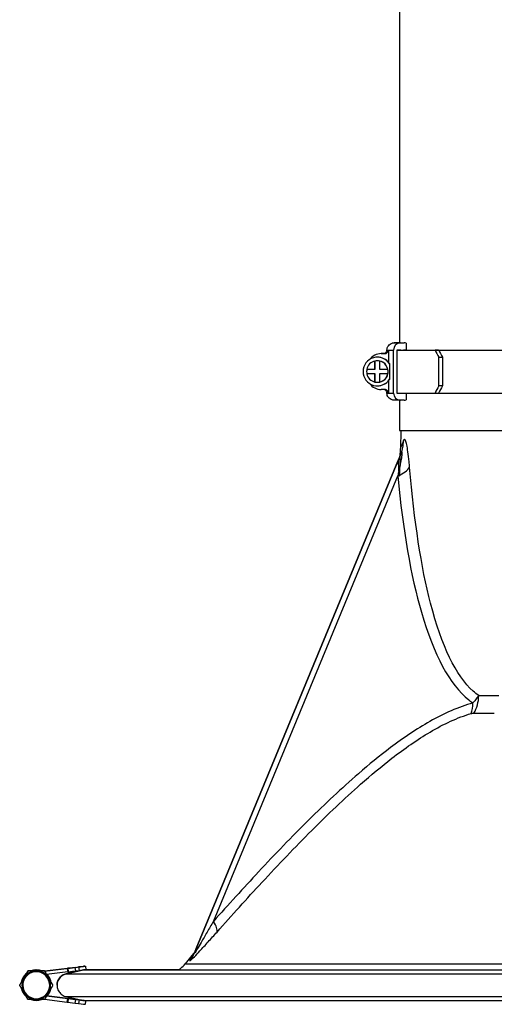
# Model space of a CAD drawing. Units: millimetres. Extents: x -10178 to 19189, y -1012 to 13356.
# Drawn here: x -10178 to -10046, y 7345 to 7619 of the extents above; entities that cross this region are included whole.
import ezdxf

# ---------------------------------------------------------------- set-up
doc = ezdxf.new("R2010")
doc.units = ezdxf.units.MM
doc.linetypes.add('CENTER', pattern=[50.8, 31.75, -6.35, 6.35, -6.35])
doc.layers.add('Kontur ERGO', color=40, linetype='Continuous', lineweight=30)
doc.layers.add('Osie', color=41, linetype='CENTER')

# ---------------------------------------------------------------- blocks, each defined once
blk = doc.blocks.new('ERGO LUX-L_2 3')
at = {"layer": 'Kontur ERGO'}
for p, q in [((-88, -963.55), (-88, -1074.23)), ((-87.72, -1074.23), (-86.74, -1074.23)), ((-86.16, -1074.32), (-86.16, -1076.23)), ((-94.18, -1078.23), (-94.19, -1078.23)), ((-92.82, -1077.22), (-93.14, -1077.23)), ((-93.13, -1077.23), (-92.82, -1077.22)), ((-93.13, -1077.23), (-92.14, -1077.23)), ((-92.82, -1077.22), (-92.5, -1077.22)), ((-92.5, -1077.22), (-92.82, -1077.22)), ((-91.13, -1076.23), (-91.13, -1079.62)), ((-89.68, -1088.23), (-89.68, -1076.23)), ((-88.8, -1076.23), (-88.8, -1088.23)), ((-87.63, -1076.23), (-88.8, -1076.23)), ((-86.94, -1076.23), (-86.94, -1076.23)), ((-86.16, -1076.23), (-86.94, -1076.23)), ((-77.1, -1076.23), (-78.11, -1076.23)), ((-77.07, -1078.23), (-76.06, -1078.23)), ((-77.07, -1086.23), (-77.07, -1078.23)), ((-76.06, -1078.23), (-76.06, -1086.23)), ((-97.15, -1081.58), (-94.88, -1081.58)), ((-94.88, -1079.3), (-94.85, -1079.3)), ((-94.88, -1081.58), (-94.88, -1079.3)), ((-94.88, -1081.58), (-94.85, -1081.58)), ((-94.85, -1081.58), (-94.85, -1079.3)), ((-94.19, -1079.23), (-94.21, -1079.23)), ((-93.55, -1079.3), (-93.58, -1079.3)), ((-93.58, -1079.3), (-93.58, -1081.58)), ((-93.58, -1081.58), (-91.3, -1081.58)), ((-91.3, -1081.58), (-91.28, -1081.58)), ((-90.8, -1080.09), (-90.8, -1084.36)), ((-97.15, -1082.88), (-97.13, -1082.88)), ((-94.88, -1082.88), (-97.15, -1082.88)), ((-94.85, -1082.88), (-97.13, -1082.88)), ((-94.85, -1082.88), (-94.88, -1082.88)), ((-94.88, -1085.15), (-94.88, -1082.88)), ((-94.85, -1085.15), (-94.85, -1082.88)), ((-93.58, -1082.88), (-93.55, -1082.88)), ((-91.3, -1082.88), (-93.58, -1082.88)), ((-93.58, -1082.88), (-93.58, -1085.15)), ((-91.28, -1082.88), (-93.55, -1082.88)), ((-91.28, -1082.88), (-91.3, -1082.88)), ((-94.85, -1085.15), (-94.88, -1085.15)), ((-94.18, -1085.23), (-94.2, -1085.23)), ((-94.16, -1086.23), (-94.18, -1086.23)), ((-93.58, -1085.15), (-93.55, -1085.15)), ((-91.13, -1084.83), (-91.13, -1088.23)), ((-76.06, -1086.23), (-77.07, -1086.23)), ((-92.14, -1087.23), (-93.13, -1087.23)), ((-86.16, -1088.23), (-86.16, -1090.13)), ((-78.11, -1088.23), (-77.1, -1088.23)), ((-88, -1090.23), (-88, -1098.69)), ((-86.74, -1090.23), (-87.72, -1090.23)), ((-87.66, -1098.69), (-87.75, -1103.66)), ((-87.61, -1105.15), (-145.3, -1244.4)), ((-144.76, -1243.1), (-88.49, -1107.26)), ((-88.49, -1107.26), (-144.76, -1243.1)), ((-139.96, -1235.55), (-88.51, -1111.35)), ((-145.93, -1245.05), (-147.85, -1247.4)), ((-187.04, -1249.42), (-176.28, -1248.09)), ((-187.04, -1249.42), (-176.28, -1248.09)), ((-180.74, -1248.64), (-187.04, -1249.42)), ((-180.74, -1248.64), (-187.04, -1249.42)), ((-181.04, -1250.16), (-176.16, -1249.08)), ((-176.16, -1249.08), (-181.04, -1250.16)), ((-180.74, -1248.64), (-180.58, -1248.62)), ((-180.74, -1248.64), (-180.58, -1248.62)), ((-180.74, -1248.64), (-180.62, -1249.63)), ((-180.58, -1248.62), (-180.45, -1249.61)), ((-178.49, -1248.36), (-177.58, -1248.25)), ((-178.49, -1248.36), (-177.58, -1248.25)), ((-178.37, -1249.35), (-178.49, -1248.36)), ((-177.58, -1248.25), (-177.45, -1249.24)), ((-176.28, -1248.09), (-176.28, -1248.09)), ((-175.7, -1248.02), (-175.7, -1248.02)), ((-175.69, -1248.01), (-175.57, -1249.01)), ((-175.69, -1248.02), (-175.57, -1249.01)), ((-191.7, -1249.34), (-191.7, -1249.34)), ((-187.08, -1249.34), (-187.08, -1249.34)), ((-180.62, -1249.63), (-186.49, -1250.36)), ((-180.62, -1249.63), (-180.45, -1249.61)), ((-178.37, -1249.35), (-177.45, -1249.24)), ((-194.01, -1253.34), (-194.01, -1253.34)), ((-193.14, -1253.34), (-193.14, -1253.34)), ((-185.64, -1253.34), (-185.64, -1253.34)), ((-184.77, -1253.34), (-184.77, -1253.34)), ((-187.04, -1257.25), (-180.74, -1258.03)), ((-186.49, -1256.31), (-180.62, -1257.04)), ((-176.16, -1257.59), (-186.49, -1256.31)), ((-176.16, -1257.59), (-186.49, -1256.31)), ((-186.49, -1256.31), (-186.38, -1256.33)), ((-186.38, -1256.33), (-180.62, -1257.04)), ((-181.04, -1256.51), (-176.16, -1257.59)), ((-180.74, -1258.03), (-180.62, -1257.04)), ((-180.62, -1257.04), (-180.45, -1257.06)), ((-180.62, -1257.04), (-180.45, -1257.06)), ((-180.45, -1257.06), (-180.58, -1258.05)), ((-178.49, -1258.31), (-178.37, -1257.32)), ((-178.37, -1257.32), (-177.45, -1257.43)), ((-178.37, -1257.32), (-177.45, -1257.43)), ((-180.74, -1258.03), (-180.58, -1258.05)), ((-178.49, -1258.31), (-177.58, -1258.42)), ((-177.45, -1257.43), (-177.58, -1258.42)), ((-175.69, -1258.66), (-175.57, -1257.66)), ((-175.58, -1257.66), (-175.58, -1257.66)), ((-175.57, -1257.66), (-175.57, -1257.66))]:
    blk.add_line(p, q, dxfattribs=at)
for centre, radius, start, end in [((-189.39, -1253.33), 4.25, 70.2174, 109.7868), ((-189.39, -1253.33), 4.25, 70.2108, 109.7935), ((-189.39, -1253.33), 4.25, 130.2348, 169.7695), ((-189.39, -1253.33), 4.25, 130.2315, 169.7728), ((-189.39, -1253.34), 4, 150.0021, 210.0021), ((-189.39, -1253.34), 3.75, 359.9996, 179.9996), ((-189.39, -1253.34), 3.75, 359.9996, 179.9996), ((-189.39, -1253.34), 4, 90.0021, 150.0021), ((-189.39, -1253.34), 4, 30.0021, 90.0021), ((-189.39, -1253.33), 4.25, 10.2348, 44.7454), ((-189.39, -1253.33), 4.25, 10.2315, 44.7426), ((-189.39, -1253.34), 4, 330.0021, 30.0021), ((-189.39, -1253.33), 4.25, 190.2721, 229.7321), ((-189.39, -1253.34), 3.75, 179.9996, 180.0021), ((-189.39, -1253.34), 3.75, 180.0009, 180.0034), ((-189.39, -1253.34), 3.75, 180.0021, 359.9996), ((-189.39, -1253.33), 4.25, 315.2401, 349.7321), ((-189.39, -1253.34), 4, 210.0021, 270.0021), ((-189.39, -1253.33), 4.25, 250.2921, 289.7122), ((-189.39, -1253.34), 4, 270.0021, 330.0021)]:
    blk.add_arc(centre, radius, start, end, dxfattribs=at)
for centre, major_axis, ratio, start_param, end_param in [((-0.03, -1074.22), (-89.5, 0), 0.000037, 6.098169, 6.484562), ((-87.72, -1076.23), (0, 2), 0.979792, 0.000186, 1.570982), ((-0.03, -1074.22), (-88.5, 0), 0.000037, 6.173951, 6.484562), ((-86.74, -1076.23), (0, 2), 0.979792, 5.981446, 6.283371), ((-94.18, -1082.23), (-0.01, 4), 0.999859, 5.274351, 10.429182), ((-93.13, -1081.23), (-0.01, 4), 0.999859, 6.28097, 7.224162), ((-94.17, -1082.23), (-0.01, 4), 0.999859, 5.335876, 6.283185), ((-0.03, -1077.22), (-92.5, 0), 0.000037, 6.187484, 6.374715), ((-0.03, -1076.22), (-91.5, 0), 0.000037, 6.282757, 6.375477), ((-0.03, -1076.22), (-91.5, 0), 0.000037, 0.092719, 0.201377), ((-1, -1076.22), (-89.7, 0), 0.000037, 0.206088, 0.536134), ((-1, -1076.22), (-88.5, 0), 0.000037, 0.206152, 0.535832), ((-0.03, -1076.22), (-88.7, 0), 0.000037, 0.201377, 1.350034), ((-1, -1076.22), (-87, 0), 0.000037, 0.206234, 0.817212), ((-1, -1078.22), (78.45, -78.45), 0.55437, 4.183944, 4.206242), ((-1, -1078.22), (-77.4, 77.41), 0.55437, 1.042049, 1.064649), ((-94.2, -1082.23), (-0.01, 3), 0.999859, 1.350199, 1.78698), ((-94.23, -1082.23), (-0.01, 3), 0.999859, 0.216183, 1.350182), ((-94.2, -1082.23), (-0.01, 3), 0.999859, 6.062571, 6.499369), ((-94.18, -1082.23), (-0.01, 3), 0.999859, 3.141593, 6.283185), ((-94.23, -1082.23), (-0.01, 3), 0.999859, 4.928572, 6.062571), ((-94.2, -1082.23), (0.01, -3), 0.999859, 1.350182, 1.78698), ((-94.23, -1082.23), (0.01, -3), 0.999859, 4.928572, 6.062571), ((-94.23, -1082.23), (0.01, -3), 0.999859, 0.216183, 1.350182), ((-93.13, -1083.23), (0.01, -4), 0.999859, 5.337909, 6.28097), ((-94.2, -1082.23), (0.01, -3), 0.999859, 6.062571, 6.499369), ((-94.17, -1082.23), (0.01, -4), 0.999859, 0, 0.942879), ((-1, -1086.22), (-78.45, -78.45), 0.554344, 5.218606, 5.240904), ((-1, -1086.22), (77.4, 77.4), 0.554344, 2.077013, 2.099614), ((-0.03, -1088.22), (-91.5, 0), 0.000037, 0, 0.092719), ((-0.03, -1088.22), (-91.5, 0), 0.000037, 0.092719, 0.201376), ((-87.72, -1088.23), (0, -2), 0.979792, 4.712575, 6.283371), ((-1, -1088.22), (-89.7, 0), 0.000037, 0.206088, 0.536134), ((-0.03, -1088.22), (88.7, 0), 0.000037, 3.659361, 4.48013), ((-86.74, -1088.23), (0, -2), 0.979792, 0.000186, 0.302112), ((-1, -1098.69), (-87, 0), 0.000037, 0, 1.361071), ((-96.85, -1101.32), (9.24, -3.83), 0.939025, 0.000041, 0.397114), ((-94.89, -1108.7), (9.95, 0.95), 0.409153, 5.3689, 6.011632), ((-72.64, -1172.52), (2.12, -7.71), 0.602328, 0.70259, 1.132481), ((-71.82, -1172.43), (0, 8), 0.738117, 4.027623, 4.694991), ((-1, -1172.56), (-87.95, 0), 0.000037, 0.74052, 0.830276), ((-1, -1177.48), (89.75, 0), 0.000037, 3.882032, 3.971794), ((-145.07, -1233.44), (5.97, -5.32), 0.300189, 0.124328, 0.859836), ((-152.69, -1241.34), (7.39, -3.06), 0.9753, 5.982277, 6.283121), ((-178.59, -1248.37), (-1.98, -0.25), 0.000037, 4.661377, 6.232173), ((-178.59, -1248.37), (-1.98, -0.25), 0.000037, 0.051003, 1.6218), ((-177.68, -1248.26), (1.98, 0.25), 0.000037, 4.763392, 6.365009), ((-177.68, -1248.26), (1.98, 0.25), 0.000037, 0.081833, 1.519784), ((-177.55, -1249.25), (1.98, 0.25), 0.000037, 4.763392, 6.283185), ((-3.76, -1226.77), (172.53, 21.31), 0.000037, 3.05914, 3.133025), ((-3.76, -1226.77), (172.53, 21.31), 0.000037, 3.150152, 3.224036), ((-1, -1249.08), (-175.16, 0), 0.000037, 5.726752, 6.271551), ((-1, -1249.08), (-175.16, 0), 0.000037, 0.011032, 3.130561), ((-177.55, -1249.25), (1.98, 0.25), 0.000037, 6.27165, 6.283185), ((-1, -1247.4), (146.85, 0), 0.000037, 3.141562, 6.283216), ((-1, -1250.16), (-180.04, 0), 0.000037, 0.008331, 3.133261), ((-178.47, -1249.37), (-1.98, -0.25), 0.000037, 0.051003, 1.6218), ((-1, -1256.51), (-180.04, 0), 0.000037, 0.008331, 3.133261), ((-178.47, -1257.3), (-1.98, 0.25), 0.000037, 4.661386, 6.232182), ((-178.47, -1257.3), (-1.98, 0.25), 0.000037, 0.051013, 1.621809), ((-178.59, -1258.3), (-1.98, 0.25), 0.000037, 0.051013, 1.621809), ((-177.68, -1258.41), (1.98, -0.25), 0.000037, 4.763401, 6.283185), ((-177.55, -1257.42), (1.98, -0.25), 0.000037, 0.793669, 1.519793), ((-177.55, -1257.42), (1.98, -0.25), 0.000037, 4.763401, 6.365018), ((-3.63, -1278.9), (172.53, -21.31), 0.000037, 3.150161, 3.224045), ((-1, -1257.59), (-175.16, 0), 0.000037, 0.008564, 3.133029), ((-177.55, -1257.42), (1.98, -0.25), 0.000037, 0.081824, 0.785104), ((-3.63, -1278.9), (172.53, -21.31), 0.000037, 3.059149, 3.132401)]:
    blk.add_ellipse(centre, major_axis=major_axis, ratio=ratio, start_param=start_param, end_param=end_param, dxfattribs=at)
for points, knots in [([(-91.53, -1076.22), (-91.53, -1076.01), (-91.49, -1075.79), (-91.35, -1075.38), (-91.25, -1075.19), (-91, -1074.85), (-90.84, -1074.7), (-90.49, -1074.46), (-90.29, -1074.37), (-89.99, -1074.28), (-89.89, -1074.25), (-89.74, -1074.24), (-89.7, -1074.23), (-89.65, -1074.23), (-89.64, -1074.23), (-89.62, -1074.23), (-89.61, -1074.23), (-89.6, -1074.23), (-89.59, -1074.23), (-89.58, -1074.23), (-89.57, -1074.23), (-89.56, -1074.23), (-89.56, -1074.23), (-89.55, -1074.22), (-89.55, -1074.22), (-89.54, -1074.22), (-89.53, -1074.22), (-89.52, -1074.22), (-89.51, -1074.22), (-89.46, -1074.22), (-89.39, -1074.22), (-89.04, -1074.22), (-88.61, -1074.22), (-88, -1074.22)], [0, 0, 0, 0, 0.064859, 0.064859, 0.128546, 0.128546, 0.192274, 0.192274, 0.256, 0.256, 0.287484, 0.287484, 0.300373, 0.300373, 0.303823, 0.303823, 0.30633, 0.30633, 0.310168, 0.310168, 0.3143, 0.3143, 0.321222, 0.321222, 0.337125, 0.337125, 0.384777, 0.384777, 0.527695, 0.527695, 0.956562, 0.956562, 1.954256, 1.954256, 1.954256, 1.954256]), ([(-92.52, -1077.22), (-92.52, -1077.22), (-92.52, -1077.22), (-92.52, -1077.22), (-92.51, -1077.22), (-92.5, -1077.22), (-92.5, -1077.22), (-92.49, -1077.22), (-92.48, -1077.22), (-92.47, -1077.22), (-92.46, -1077.22), (-92.44, -1077.22), (-92.42, -1077.22), (-92.37, -1077.21), (-92.33, -1077.21), (-92.21, -1077.18), (-92.13, -1077.15), (-91.99, -1077.07), (-91.93, -1077.03), (-91.78, -1076.9), (-91.7, -1076.79), (-91.6, -1076.61), (-91.58, -1076.54), (-91.54, -1076.39), (-91.53, -1076.31), (-91.53, -1076.22)], [0.9883748, 0.9883748, 0.9883748, 0.9883748, 1.0221443, 1.0221443, 1.0406583, 1.0406583, 1.0479436, 1.0479436, 1.0509484, 1.0509484, 1.0531352, 1.0531352, 1.0585547, 1.0585547, 1.0708116, 1.0708116, 1.0952526, 1.0952526, 1.1174828, 1.1174828, 1.156135, 1.156135, 1.1790184, 1.1790184, 1.2032245, 1.2032245, 1.2032245, 1.2032245]), ([(-92.14, -1077.23), (-92.02, -1077.23), (-91.87, -1077.2), (-91.64, -1077.1), (-91.52, -1077.02), (-91.34, -1076.84), (-91.26, -1076.72), (-91.16, -1076.49), (-91.13, -1076.35), (-91.13, -1076.23)], [0.1485291, 0.1485291, 0.1485291, 0.1485291, 0.1858425, 0.1858425, 0.2230457, 0.2230457, 0.2601128, 0.2601128, 0.2970663, 0.2970663, 0.2970663, 0.2970663]), ([(-90.93, -1079.88), (-90.92, -1079.9), (-90.91, -1079.92), (-90.87, -1079.98), (-90.84, -1080.03), (-90.8, -1080.09)], [1.0873722, 1.0873722, 1.0873722, 1.0873722, 1.1142004, 1.1142004, 1.1883838, 1.1883838, 1.1883838, 1.1883838]), ([(-90.8, -1084.36), (-90.84, -1084.42), (-90.87, -1084.47), (-90.91, -1084.53), (-90.92, -1084.55), (-90.93, -1084.57)], [2.0933828, 2.0933828, 2.0933828, 2.0933828, 2.1675662, 2.1675662, 2.1943944, 2.1943944, 2.1943944, 2.1943944]), ([(-91.53, -1088.22), (-91.53, -1088.12), (-91.55, -1088.01), (-91.61, -1087.8), (-91.66, -1087.71), (-91.79, -1087.54), (-91.87, -1087.46), (-92.05, -1087.34), (-92.14, -1087.3), (-92.3, -1087.25), (-92.35, -1087.24), (-92.41, -1087.23), (-92.43, -1087.23), (-92.45, -1087.23), (-92.46, -1087.23), (-92.48, -1087.23), (-92.48, -1087.23), (-92.49, -1087.23), (-92.49, -1087.23), (-92.5, -1087.23), (-92.5, -1087.23), (-92.5, -1087.23)], [0, 0, 0, 0, 0.0324301, 0.0324301, 0.0642737, 0.0642737, 0.0961382, 0.0961382, 0.1279988, 0.1279988, 0.143626, 0.143626, 0.1483831, 0.1483831, 0.1513893, 0.1513893, 0.1543987, 0.1543987, 0.1572992, 0.1572992, 0.160279, 0.160279, 0.160279, 0.160279]), ([(-91.13, -1088.23), (-91.13, -1088.1), (-91.16, -1087.96), (-91.26, -1087.73), (-91.34, -1087.61), (-91.52, -1087.43), (-91.64, -1087.35), (-91.87, -1087.25), (-92.02, -1087.23), (-92.14, -1087.23)], [0.2970663, 0.2970663, 0.2970663, 0.2970663, 0.3340198, 0.3340198, 0.3710869, 0.3710869, 0.4082901, 0.4082901, 0.4456035, 0.4456035, 0.4456035, 0.4456035]), ([(-87.72, -1090.23), (-88.33, -1090.23), (-88.79, -1090.23), (-89.24, -1090.22), (-89.35, -1090.22), (-89.46, -1090.22), (-89.49, -1090.22), (-89.51, -1090.22), (-89.52, -1090.22), (-89.53, -1090.22), (-89.53, -1090.22), (-89.54, -1090.22), (-89.54, -1090.22), (-89.55, -1090.22), (-89.56, -1090.22), (-89.58, -1090.22), (-89.59, -1090.22), (-89.6, -1090.22), (-89.61, -1090.22), (-89.65, -1090.22), (-89.68, -1090.22), (-89.82, -1090.21), (-89.93, -1090.19), (-90.26, -1090.1), (-90.47, -1090), (-90.84, -1089.75), (-91.01, -1089.59), (-91.26, -1089.25), (-91.35, -1089.07), (-91.49, -1088.67), (-91.53, -1088.45), (-91.53, -1088.22)], [0, 0, 0, 0, 0.916284, 0.916284, 1.368411, 1.368411, 1.589953, 1.589953, 1.698423, 1.698423, 1.75193, 1.75193, 1.771998, 1.771998, 1.788743, 1.788743, 1.792942, 1.792942, 1.79718, 1.79718, 1.805761, 1.805761, 1.83953, 1.83953, 1.907228, 1.907228, 1.97492, 1.97492, 2.034692, 2.034692, 2.100851, 2.100851, 2.100851, 2.100851]), ([(-85.2, -1108.88), (-85.24, -1108.37), (-85.29, -1107.86), (-85.43, -1106.39), (-85.54, -1105.45), (-85.77, -1103.86), (-85.88, -1103.19), (-86.12, -1102.14), (-86.23, -1101.74), (-86.44, -1101.27), (-86.53, -1101.15), (-86.69, -1101.12), (-86.76, -1101.16), (-86.87, -1101.32), (-86.9, -1101.4), (-86.94, -1101.5)], [0, 0, 0, 0, 0.169004, 0.169004, 0.502384, 0.502384, 0.785521, 0.785521, 1.028186, 1.028186, 1.221444, 1.221444, 1.370103, 1.370103, 1.463015, 1.463015, 1.463015, 1.463015]), ([(-87.61, -1105.15), (-87.57, -1105.05), (-87.53, -1104.97), (-87.45, -1104.8), (-87.4, -1104.74), (-87.34, -1104.73), (-87.32, -1104.81), (-87.33, -1105.18), (-87.37, -1105.51), (-87.5, -1106.4), (-87.6, -1106.97), (-87.87, -1108.35), (-88.04, -1109.17), (-88.31, -1110.45), (-88.41, -1110.9), (-88.51, -1111.35)], [-1.463015, -1.463015, -1.463015, -1.463015, -1.370103, -1.370103, -1.221444, -1.221444, -1.028186, -1.028186, -0.785521, -0.785521, -0.502384, -0.502384, -0.169004, -0.169004, 0, 0, 0, 0]), ([(-88.5, -1107.3), (-88.5, -1107.3), (-88.5, -1107.3), (-88.5, -1107.3), (-88.5, -1107.29), (-88.5, -1107.28), (-88.49, -1107.28), (-88.49, -1107.26), (-88.49, -1107.26), (-88.48, -1107.25), (-88.48, -1107.24), (-88.47, -1107.21), (-88.46, -1107.2), (-88.44, -1107.14), (-88.43, -1107.12), (-88.38, -1106.98), (-88.01, -1118.71), (-87.75, -1103.66)], [-0.006063476, -0.006063476, -0.006063476, -0.006063476, -0.003478856, -0.003478856, -0.001739766, -0.001739766, -0.000988942, -0.000988942, -0.000805732, -0.000805732, -0.000542229, -0.000542229, -0.000326813, -0.000326813, -0.000183549, -0.000183549, -0.000000677, -0.000000677, -0.000000677, -0.000000677]), ([(-65.92, -1172.56), (-66.45, -1172.2), (-66.97, -1171.78), (-72.25, -1167.06), (-76.25, -1158.81), (-81.96, -1136.73), (-83.93, -1123.96), (-85.2, -1108.88)], [0.1137472, 0.1137472, 0.1137472, 0.1137472, 0.1426591, 0.1426591, 0.410321, 0.410321, 0.6368982, 0.6368982, 0.6368982, 0.6368982]), ([(-88.51, -1111.35), (-87.06, -1126.43), (-84.85, -1139.2), (-78.44, -1161.28), (-73.98, -1169.53), (-68.29, -1174.09), (-67.91, -1174.37), (-67.53, -1174.64)], [-0.6368982, -0.6368982, -0.6368982, -0.6368982, -0.410321, -0.410321, -0.1426591, -0.1426591, -0.1237856, -0.1237856, -0.1237856, -0.1237856]), ([(-67.53, -1174.64), (-71.57, -1175.75), (-75.6, -1177.56), (-83.28, -1181.9), (-86.95, -1184.39), (-93.57, -1189.38), (-96.55, -1191.82), (-104.19, -1198.44), (-108.79, -1202.77), (-118.07, -1211.93), (-122.74, -1216.78), (-131.6, -1226.26), (-135.8, -1230.88), (-139.96, -1235.55)], [-10.480216, -10.480216, -10.480216, -10.480216, -8.90549, -8.90549, -7.407127, -7.407127, -6.14169, -6.14169, -4.106285, -4.106285, -1.968613, -1.968613, 0, 0, 0, 0]), ([(-65.92, -1172.56), (-66.12, -1172.84), (-66.34, -1173.14), (-66.86, -1173.81), (-67.16, -1174.19), (-67.53, -1174.64)], [0, 0, 0, 0, 0.056889, 0.056889, 0.1137781, 0.1137781, 0.1137781, 0.1137781]), ([(-138.94, -1238.5), (-134.8, -1233.82), (-130.62, -1229.2), (-121.82, -1219.72), (-117.19, -1214.88), (-108.02, -1205.71), (-103.48, -1201.38), (-95.99, -1194.77), (-93.08, -1192.33), (-86.63, -1187.34), (-83.08, -1184.85), (-75.69, -1180.5), (-71.84, -1178.69), (-68.01, -1177.58)], [0, 0, 0, 0, 1.968613, 1.968613, 4.106285, 4.106285, 6.14169, 6.14169, 7.407127, 7.407127, 8.90549, 8.90549, 10.480216, 10.480216, 10.480216, 10.480216]), ([(-68.01, -1177.58), (-67.88, -1177.54), (-67.74, -1177.52), (-67.49, -1177.49), (-67.37, -1177.49), (-67.25, -1177.49)], [-0.1137781, -0.1137781, -0.1137781, -0.1137781, -0.056889, -0.056889, 0, 0, 0, 0]), ([(-139.96, -1235.55), (-140.56, -1236.58), (-141.14, -1237.59), (-142.29, -1239.55), (-142.86, -1240.51), (-143.77, -1242.05), (-144.14, -1242.66), (-144.78, -1243.71), (-145.06, -1244.16), (-145.33, -1244.54), (-145.36, -1244.55), (-145.3, -1244.4)], [-1.56586, -1.56586, -1.56586, -1.56586, -1.174395, -1.174395, -0.78293, -0.78293, -0.500294, -0.500294, -0.217658, -0.217658, 0, 0, 0, 0]), ([(-146.52, -1246.4), (-146.58, -1246.55), (-146.52, -1246.55), (-146.1, -1246.23), (-145.7, -1245.84), (-144.78, -1244.91), (-144.26, -1244.36), (-142.98, -1242.98), (-142.19, -1242.11), (-140.59, -1240.34), (-139.77, -1239.43), (-138.94, -1238.5)], [0, 0, 0, 0, 0.217658, 0.217658, 0.500294, 0.500294, 0.78293, 0.78293, 1.174395, 1.174395, 1.56586, 1.56586, 1.56586, 1.56586]), ([(-144.74, -1243.06), (-144.74, -1243.06), (-144.74, -1243.06), (-144.74, -1243.06), (-144.75, -1243.07), (-144.75, -1243.07), (-144.75, -1243.08), (-144.76, -1243.09), (-144.76, -1243.1), (-144.76, -1243.11), (-144.77, -1243.11), (-144.77, -1243.13), (-144.78, -1243.14), (-144.79, -1243.17), (-144.79, -1243.18), (-144.82, -1243.24), (-144.83, -1243.26), (-144.9, -1243.41), (-142.68, -1241.06), (-145.93, -1245.05)], [1.22598523, 1.22598523, 1.22598523, 1.22598523, 1.23198307, 1.23198307, 1.26440367, 1.26440367, 1.28061398, 1.28061398, 1.28647354, 1.28647354, 1.28844562, 1.28844562, 1.2912388, 1.2912388, 1.29348664, 1.29348664, 1.29496278, 1.29496278, 1.29682428, 1.29682428, 1.29682428, 1.29682428]), ([(-145.3, -1244.4), (-144.93, -1243.52), (-144.74, -1243.05), (-144.74, -1243.05), (-144.93, -1243.52), (-145.3, -1244.4)], [-2.594555, -2.594555, -2.594555, -2.594555, -1.297278, -1.297278, 0, 0, 0, 0]), ([(-145.93, -1245.05), (-145.93, -1245.05), (-145.93, -1245.05), (-145.93, -1245.05), (-146.14, -1245.52), (-146.52, -1246.4)], [1.296824, 1.296824, 1.296824, 1.296824, 1.297278, 1.297278, 2.594555, 2.594555, 2.594555, 2.594555]), ([(-187.95, -1249.34), (-188.03, -1249.31), (-188.1, -1249.29), (-188.61, -1249.13), (-189.06, -1249.07), (-189.97, -1249.1), (-190.41, -1249.18), (-190.83, -1249.34)], [4.3670016, 4.3670016, 4.3670016, 4.3670016, 4.4215856, 4.4215856, 4.7415856, 4.7415856, 5.0578508, 5.0578508, 5.0578508, 5.0578508]), ([(-149.75, -1249.08), (-149.51, -1248.93), (-149.29, -1248.77), (-148.62, -1248.24), (-148.21, -1247.84), (-147.85, -1247.4)], [49.0659056, 49.0659056, 49.0659056, 49.0659056, 49.149294, 49.149294, 49.3205162, 49.3205162, 49.3205162, 49.3205162]), ([(-192.14, -1250.09), (-192.45, -1250.35), (-192.72, -1250.66), (-193.19, -1251.38), (-193.38, -1251.8), (-193.53, -1252.35), (-193.56, -1252.46), (-193.58, -1252.58)], [5.4145607, 5.4145607, 5.4145607, 5.4145607, 5.7015856, 5.7015856, 6.0215856, 6.0215856, 6.1046868, 6.1046868, 6.1046868, 6.1046868]), ([(-185.21, -1252.58), (-185.25, -1252.38), (-185.3, -1252.19), (-185.5, -1251.57), (-185.71, -1251.16), (-186.1, -1250.64), (-186.23, -1250.48), (-186.37, -1250.34)], [3.3201655, 3.3201655, 3.3201655, 3.3201655, 3.4615856, 3.4615856, 3.7815856, 3.7815856, 3.9224985, 3.9224985, 3.9224985, 3.9224985]), ([(-183.58, -1253.34), (-183.58, -1253.34), (-183.58, -1253.34), (-183.58, -1253.34), (-183.58, -1252.93), (-183.49, -1252.46), (-183.18, -1251.72), (-182.92, -1251.32), (-182.35, -1250.75), (-181.95, -1250.49), (-181.41, -1250.26), (-181.23, -1250.2), (-181.04, -1250.16)], [1.9252817, 1.9252817, 1.9252817, 1.9252817, 1.925285, 1.925285, 1.925285, 2.0456119, 2.0456119, 2.1659409, 2.1659409, 2.2862725, 2.2862725, 2.3399417, 2.3399417, 2.3399417, 2.3399417]), ([(-181.04, -1250.16), (-181.23, -1250.2), (-181.41, -1250.26), (-181.95, -1250.49), (-182.35, -1250.75), (-182.92, -1251.32), (-183.18, -1251.72), (-183.49, -1252.46), (-183.58, -1252.93), (-183.58, -1253.34), (-183.58, -1253.74), (-183.49, -1254.21), (-183.18, -1254.95), (-182.92, -1255.35), (-182.35, -1255.92), (-181.95, -1256.18), (-181.41, -1256.41), (-181.23, -1256.47), (-181.04, -1256.51)], [1.5106284, 1.5106284, 1.5106284, 1.5106284, 1.5642976, 1.5642976, 1.6846292, 1.6846292, 1.8049581, 1.8049581, 1.925285, 1.925285, 1.925285, 2.0456119, 2.0456119, 2.1659409, 2.1659409, 2.2862725, 2.2862725, 2.3399417, 2.3399417, 2.3399417, 2.3399417])]:
    blk.add_open_spline(points, degree=3, knots=knots, dxfattribs=at)
for points in [[(-86.94, -1101.5), (-87.48, -1102.94), (-87.75, -1103.66), (-87.75, -1103.66)], [(-88.5, -1107.3), (-88.55, -1107.42), (-88.25, -1106.7), (-87.61, -1105.15)]]:
    blk.add_open_spline(points, degree=3, dxfattribs=at)
for points, weights in [([(-191.7, -1249.34), (-192.86, -1251.34), (-194.01, -1253.34)], [1, 1.15470053838, 1]), ([(-194.01, -1253.34), (-193.39, -1252.26), (-192.86, -1251.34)], [1, 1.0379548493, 1]), ([(-192.86, -1251.34), (-192.32, -1250.41), (-191.7, -1249.34)], [1, 1.0379548493, 1]), ([(-191.7, -1249.34), (-190.47, -1249.34), (-189.39, -1249.34)], [1, 1.0379548493, 1]), ([(-187.08, -1249.34), (-189.39, -1249.34), (-191.7, -1249.34)], [1, 1.15470053838, 1]), ([(-189.39, -1249.34), (-188.32, -1249.34), (-187.08, -1249.34)], [1, 1.0379548493, 1]), ([(-187.08, -1249.34), (-186.47, -1250.41), (-185.93, -1251.34)], [1, 1.0379548493, 1]), ([(-184.77, -1253.34), (-185.93, -1251.34), (-187.08, -1249.34)], [1, 1.15470053838, 1]), ([(-185.93, -1251.34), (-185.39, -1252.26), (-184.77, -1253.34)], [1, 1.0379548493, 1]), ([(-192.86, -1255.34), (-193.39, -1254.41), (-194.01, -1253.34)], [1, 1.0379548493, 1]), ([(-184.77, -1253.34), (-185.39, -1254.41), (-185.93, -1255.34)], [1, 1.0379548493, 1]), ([(-191.7, -1257.34), (-192.32, -1256.26), (-192.86, -1255.34)], [1, 1.0379548493, 1]), ([(-189.39, -1257.34), (-190.47, -1257.34), (-191.7, -1257.34)], [1, 1.0379548493, 1]), ([(-187.08, -1257.34), (-188.32, -1257.34), (-189.39, -1257.34)], [1, 1.0379548493, 1]), ([(-185.93, -1255.34), (-186.47, -1256.26), (-187.08, -1257.34)], [1, 1.0379548493, 1])]:
    blk.add_rational_spline(points, weights, degree=2, dxfattribs=at)

msp = doc.modelspace()

# ---------------------------------------------------------------- block references
at = {"layer": 'Osie'}
msp.add_blockref('ERGO LUX-L_2 3', (-9984.12, 8603.38), dxfattribs=at)

doc.saveas('drawing.dxf')
